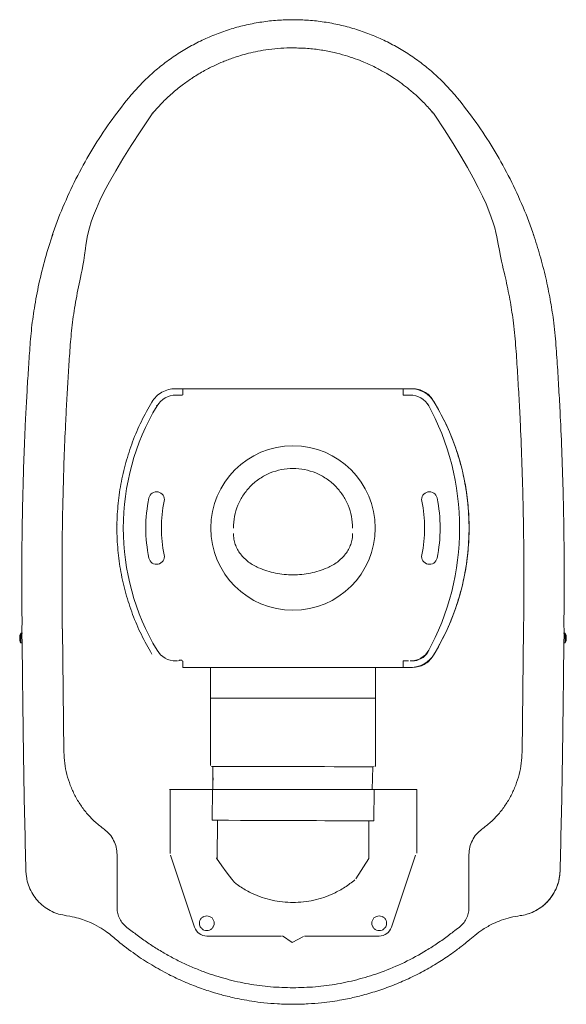
# Model space of a CAD drawing. Units: inches. Extents: x 19 to 2906, y 0 to 1607.
# Drawn here: x 2608 to 2906, y 45 to 582 of the extents above; entities that cross this region are included whole.
import ezdxf

# ---------------------------------------------------------------- set-up
doc = ezdxf.new("R2010")
doc.units = ezdxf.units.IN
doc.header["$MEASUREMENT"] = 0
doc.layers.add('PIC01', color=7, linetype='Continuous')

msp = doc.modelspace()

# ---------------------------------------------------------------- linework, layer by layer
at = {"layer": 'PIC01', "color": 7, "linetype": 'Continuous', "lineweight": 20}
for p, q in [((2757.37, 566.67), (2755.77, 566.59)), ((2759.65, 566.55), (2757.37, 566.67)), ((2681.94, 532.16), (2680.85, 530.99)), ((2833.9, 530.99), (2833.14, 531.8)), ((2680.85, 530.99), (2680.24, 530.21)), ((2680.87, 530.98), (2680.85, 530.99)), ((2834.67, 530), (2833.9, 530.99)), ((2626.36, 464.93), (2626.02, 463.83)), ((2694.37, 380.78), (2693.28, 380.78)), ((2693.56, 377.28), (2694.37, 377.28)), ((2697.37, 380.78), (2694.37, 380.78)), ((2700.37, 380.78), (2697.37, 380.78)), ((2697.37, 380.78), (2697.37, 377.78)), ((2700.37, 380.78), (2814.37, 380.78)), ((2757.37, 380.78), (2814.37, 380.78)), ((2814.37, 380.78), (2817.37, 380.78)), ((2820.37, 380.78), (2817.37, 380.78)), ((2817.37, 380.78), (2817.37, 377.78)), ((2817.37, 380.78), (2817.37, 377.28)), ((2817.37, 377.28), (2820.37, 377.28)), ((2821.47, 380.78), (2820.37, 380.78)), ((2822.59, 380.78), (2820.37, 380.78)), ((2820.37, 377.28), (2822.31, 377.28)), ((2682.83, 371.69), (2683.26, 371.44)), ((2851.07, 328.51), (2851.36, 328.95)), ((2661.5, 306.48), (2661.39, 306.77)), ((2661.39, 302.77), (2661.46, 302.77)), ((2609.87, 247.45), (2608.97, 247.45)), ((2608.97, 247.45), (2608.97, 244.78)), ((2609.62, 249.78), (2609.82, 227.44)), ((2632.48, 182.62), (2631.65, 249.76)), ((2882.27, 182.62), (2883.1, 249.76)), ((2905.78, 247.45), (2904.87, 247.45)), ((2904.93, 227.44), (2905.13, 249.78)), ((2905.78, 247.45), (2905.78, 244.78)), ((2608.97, 244.78), (2608.97, 242.11)), ((2608.97, 242.11), (2609.87, 242.11)), ((2904.87, 242.11), (2905.78, 242.11)), ((2905.78, 244.78), (2905.78, 242.11)), ((2694.37, 232.28), (2693.56, 232.28)), ((2697.37, 228.78), (2697.37, 231.78)), ((2820.37, 232.28), (2817.37, 232.28)), ((2817.37, 232.28), (2817.37, 228.78)), ((2817.37, 231.78), (2817.37, 228.78)), ((2609.82, 227.44), (2610.13, 204.93)), ((2700.37, 228.78), (2697.37, 228.78)), ((2814.37, 228.78), (2700.37, 228.78)), ((2711.28, 228.78), (2711.26, 228.76)), ((2712.37, 228.78), (2712.37, 212.08)), ((2814.37, 228.78), (2757.37, 228.78)), ((2802.37, 228.78), (2802.37, 212.28)), ((2817.37, 228.78), (2814.37, 228.78)), ((2817.37, 228.78), (2820.37, 228.78)), ((2820.37, 228.78), (2821.47, 228.78)), ((2820.37, 228.78), (2822.59, 228.78)), ((2904.62, 204.93), (2904.93, 227.44)), ((2712.37, 212.28), (2712.37, 175.28)), ((2802.38, 175.28), (2802.37, 212.28)), ((2800.62, 162.28), (2800.95, 174.55)), ((2706.41, 162.28), (2690.03, 162.28)), ((2690.37, 162.28), (2690.37, 127.27)), ((2824.89, 162.28), (2706.41, 162.28)), ((2713.31, 145.51), (2713.57, 162.28)), ((2801.56, 162.28), (2801.45, 145.16)), ((2824.89, 162.28), (2824.88, 127.39)), ((2716.19, 145.48), (2715.95, 124.65)), ((2798.8, 124.65), (2798.69, 145.16)), ((2661.47, 126.72), (2661.47, 97.61)), ((2703.74, 87.05), (2690.53, 126.32)), ((2791.7, 113.47), (2798.8, 124.65)), ((2824.22, 126.32), (2811.01, 87.05)), ((2853.28, 97.61), (2853.28, 126.72)), ((2611.76, 117.72), (2612.12, 114.6)), ((2902.64, 114.69), (2902.99, 117.72)), ((2902.75, 115), (2902.82, 115.37)), ((2751.04, 82.28), (2710.37, 82.28)), ((2757, 78.68), (2751.64, 82.48)), ((2763.11, 82.08), (2757, 78.68)), ((2804.37, 82.28), (2763.71, 82.28)), ((2755.46, 45.13), (2757.37, 45.06)), ((2757.37, 45.06), (2759.26, 45.13)), ((2757.37, 45.08), (2757.37, 45.06))]:
    msp.add_line(p, q, dxfattribs=at)
at = {"layer": 'PIC01', "color": 7, "linetype": 'Continuous', "lineweight": 20, "flags": 128}
msp.add_lwpolyline([(2713.59, 162.28), (2713.64, 165.43), (2713.7, 168.57)], dxfattribs=at)
at = {"layer": 'PIC01', "color": 7, "linetype": 'Continuous', "lineweight": 20}
msp.add_circle((2757.37, 304.78), 44.84, dxfattribs=at)
for centre, radius, start, end in [((2693.56, 365.28), 12, 90, 149.1554), ((2696.87, 377.78), 0.5, 270, 0), ((2821.18, 365.28), 12, 30.8446, 90), ((2821.47, 365.78), 15, 30.9819, 90), ((2794.87, 304.78), 130, 149.1554, 210.8446), ((2707.62, 304.78), 140.61, 331.2144, 28.7856), ((2719.87, 304.78), 133.5, 329.0181, 30.9819), ((2682.98, 320.32), 4.25, 348.2057, 168.2057), ((2831.77, 320.32), 4.25, 11.7943, 191.7943), ((2757.37, 304.78), 80.25, 168.2057, 191.7943), ((2757.37, 304.78), 71.75, 168.2057, 191.7943), ((2757.37, 304.78), 71.75, 348.2057, 11.7943), ((2757.37, 304.78), 80.25, 348.2057, 11.7943), ((2682.98, 289.25), 4.25, 191.7943, 11.7943), ((2831.77, 289.25), 4.25, 168.2057, 348.2057), ((2614.65, 244.78), 6.28, 154.8212, 180), ((2900.09, 244.78), 6.28, 334.8212, 25.1788), ((2614.65, 244.78), 6.28, 180, 205.1788), ((2693.56, 244.28), 12, 210.8446, 270), ((2821.18, 244.28), 12, 270, 329.1554), ((2822.31, 242.28), 10, 270, 328.6118), ((2696.04, 231.44), 1.38, 14.5474, 142.2138), ((2821.47, 243.78), 15, 270, 329.0181), ((2710.37, 89.28), 7, 198.5923, 270), ((2804.37, 89.28), 7, 270, 341.4077)]:
    msp.add_arc(centre, radius, start, end, dxfattribs=at)
for points, knots in [([(2757.37, 582), (2754.55, 581.94), (2748.87, 581.82), (2740.38, 580.84), (2731.96, 579.27), (2723.68, 577.07), (2715.62, 574.27), (2707.78, 570.88), (2700.19, 566.91), (2692.91, 562.39), (2686, 557.36), (2679.48, 551.84), (2673.38, 545.83), (2665.95, 537.25), (2657.39, 526), (2648.1, 511.88), (2639.81, 497.13), (2632.69, 481.78), (2628.22, 470.99), (2626.47, 465.26), (2626.36, 464.93)], [0, 0, 0, 0, 0.045064, 0.090437, 0.136146, 0.181594, 0.226842, 0.272139, 0.317669, 0.363275, 0.40869, 0.453929, 0.499394, 0.544969, 0.634936, 0.724553, 0.81429, 0.904471, 0.994412, 1, 1, 1, 1]), ([(2888.51, 464.52), (2888.36, 464.99), (2886.57, 470.86), (2882.06, 481.78), (2874.94, 497.13), (2866.65, 511.88), (2857.36, 526), (2848.8, 537.25), (2841.36, 545.83), (2835.27, 551.84), (2828.75, 557.36), (2821.84, 562.39), (2814.55, 566.91), (2806.97, 570.88), (2799.13, 574.27), (2791.06, 577.07), (2782.79, 579.27), (2774.37, 580.84), (2765.87, 581.82), (2760.2, 581.94), (2757.37, 582)], [0, 0, 0, 0, 0.007821, 0.09756, 0.187539, 0.277074, 0.36649, 0.456255, 0.501727, 0.547091, 0.592227, 0.63754, 0.683044, 0.728472, 0.773667, 0.818814, 0.86416, 0.909766, 0.955037, 1, 1, 1, 1]), ([(2757.37, 566.64), (2755.14, 566.6), (2750.7, 566.53), (2744.32, 565.86), (2738.46, 564.9), (2733.33, 563.76), (2728.91, 562.55), (2725.22, 561.36), (2722.07, 560.22), (2718.62, 558.86), (2714.32, 556.95), (2708.8, 554.13), (2703.08, 550.7), (2697.4, 546.73), (2691.93, 542.34), (2686.27, 537.11), (2682.72, 533.08), (2680.87, 530.98)], [0, 0, 0, 0, 0.077001, 0.152588, 0.220726, 0.281221, 0.333654, 0.378184, 0.414936, 0.448848, 0.505781, 0.576901, 0.662175, 0.735075, 0.815354, 0.903455, 1, 1, 1, 1]), ([(2833.88, 530.98), (2832.28, 532.81), (2829.23, 536.29), (2824.47, 540.85), (2819.97, 544.67), (2815.8, 547.83), (2812.02, 550.41), (2808.7, 552.47), (2805.78, 554.16), (2802.89, 555.7), (2799.63, 557.3), (2795.71, 559.04), (2791.09, 560.84), (2785.72, 562.61), (2779.57, 564.24), (2772.65, 565.56), (2765.16, 566.48), (2759.98, 566.58), (2757.37, 566.63)], [0, 0, 0, 0, 0.083716, 0.159152, 0.226741, 0.286757, 0.3393, 0.384176, 0.421273, 0.455438, 0.496981, 0.546159, 0.603057, 0.667819, 0.740727, 0.821757, 0.9102, 1, 1, 1, 1]), ([(2680.24, 530.21), (2646.86, 481.48), (2644.01, 451.65), (2640.72, 438.2), (2638.23, 425.04), (2636.53, 412.43), (2635.6, 400.15), (2634.81, 387.93), (2634.09, 375.71), (2633.36, 361.46), (2632.66, 345.19), (2632.07, 326.92), (2631.77, 313.19), (2631.63, 304.01), (2631.57, 299.37), (2631.53, 294.64), (2631.49, 289.44), (2631.47, 283.45), (2631.47, 276.45), (2631.49, 268.47), (2631.53, 259.45), (2631.57, 253.1), (2631.6, 249.76)], [0, 0, 0, 0, 0.063636, 0.12959, 0.19152, 0.249002, 0.305668, 0.362036, 0.418504, 0.475059, 0.559559, 0.644076, 0.728056, 0.749721, 0.771134, 0.792292, 0.815257, 0.843103, 0.87523, 0.912091, 0.953683, 1, 1, 1, 1]), ([(2883.1, 249.76), (2883.12, 252.87), (2883.16, 258.79), (2883.2, 267.24), (2883.23, 274.81), (2883.23, 281.5), (2883.21, 287.31), (2883.19, 292.3), (2883.13, 299.23), (2883.01, 308.49), (2882.57, 330.74), (2881.75, 353.68), (2880.53, 377.18), (2879.7, 390.86), (2878.84, 404.56), (2877.58, 417.41), (2875.66, 429.64), (2873.23, 441.38), (2870.19, 453.27), (2864.82, 484.96), (2834.67, 530)], [0, 0, 0, 0, 0.043034, 0.082021, 0.116955, 0.147833, 0.174655, 0.197418, 0.216882, 0.270529, 0.325738, 0.524936, 0.588273, 0.651498, 0.714666, 0.778273, 0.830202, 0.885992, 0.944187, 1, 1, 1, 1]), ([(2626.34, 464.96), (2624.94, 460.59), (2622.09, 451.68), (2618.8, 438.23), (2616.31, 425.07), (2614.61, 412.46), (2613.68, 400.17), (2612.89, 387.95), (2612.17, 375.74), (2611.43, 361.49), (2610.74, 345.21), (2610.15, 326.95), (2609.85, 313.21), (2609.71, 304.04), (2609.65, 299.4), (2609.6, 294.66), (2609.57, 289.46), (2609.55, 283.47), (2609.55, 276.48), (2609.57, 268.49), (2609.61, 259.48), (2609.65, 253.13), (2609.62, 249.78)], [0, 0, 0, 0, 0.063636, 0.12959, 0.19152, 0.249002, 0.305668, 0.362036, 0.418504, 0.475059, 0.559559, 0.644076, 0.728056, 0.749721, 0.771134, 0.792292, 0.815257, 0.843103, 0.87523, 0.912091, 0.953683, 1, 1, 1, 1]), ([(2905.13, 249.78), (2905.09, 252.89), (2905.13, 258.82), (2905.18, 267.26), (2905.2, 274.83), (2905.2, 281.53), (2905.19, 287.34), (2905.16, 292.33), (2905.11, 299.25), (2904.98, 308.52), (2904.54, 330.77), (2903.72, 353.71), (2902.51, 377.2), (2901.67, 390.88), (2900.81, 404.58), (2899.55, 417.43), (2897.63, 429.67), (2895.21, 441.41), (2892.17, 453.3), (2889.64, 461.13), (2888.41, 464.96)], [0, 0, 0, 0, 0.043034, 0.082021, 0.116955, 0.147833, 0.174655, 0.197418, 0.216882, 0.270529, 0.325738, 0.524936, 0.588273, 0.651498, 0.714666, 0.778273, 0.830202, 0.885992, 0.944187, 1, 1, 1, 1]), ([(2820.37, 380.78), (2820, 380.78), (2819.41, 380.78), (2818.72, 380.78), (2818.24, 380.78), (2817.85, 380.78), (2817.48, 380.78), (2817.41, 380.78), (2817.37, 380.78)], [0, 0, 0, 0, 0.239443, 0.369671, 0.5, 0.630226, 0.760557, 1, 1, 1, 1]), ([(2757.37, 212.08), (2754.84, 212.08), (2749.76, 212.08), (2742.26, 212.08), (2735, 212.08), (2728.85, 212.08), (2723.85, 212.08), (2719.92, 212.08), (2716.68, 212.08), (2714.26, 212.08), (2712.68, 212.08), (2712.47, 212.08), (2712.37, 212.08)], [0, 0, 0, 0, 0.125049, 0.2500911, 0.3751162, 0.5001118, 0.5868103, 0.6734964, 0.7601415, 0.8401184, 0.9200703, 1, 1, 1, 1]), ([(2757.37, 212.08), (2759.91, 212.08), (2764.99, 212.08), (2772.49, 212.08), (2779.75, 212.08), (2785.9, 212.08), (2790.9, 212.08), (2794.82, 212.08), (2798.07, 212.08), (2800.49, 212.08), (2802.07, 212.08), (2802.27, 212.08), (2802.37, 212.08)], [0, 0, 0, 0, 0.125049, 0.2500911, 0.3751162, 0.5001118, 0.5868103, 0.6734964, 0.7601415, 0.8401184, 0.9200703, 1, 1, 1, 1]), ([(2610.13, 204.93), (2610.26, 194.14), (2610.62, 165.07), (2611.32, 136), (2611.76, 117.72)], [0, 0, 0, 0, 0.370958, 1, 1, 1, 1]), ([(2902.99, 117.72), (2903.43, 136), (2904.13, 165.07), (2904.49, 194.14), (2904.62, 204.93)], [0, 0, 0, 0, 0.629042, 1, 1, 1, 1]), ([(2654.43, 140.51), (2652.79, 141.77), (2649.54, 144.28), (2645.27, 148.72), (2641.52, 153.61), (2638.38, 158.9), (2635.84, 164.54), (2634.01, 170.43), (2632.79, 176.48), (2632.58, 180.58), (2632.48, 182.62)], [0, 0, 0, 0, 0.125923, 0.250151, 0.37441, 0.500427, 0.624831, 0.750319, 0.875646, 1, 1, 1, 1]), ([(2860.32, 140.51), (2861.96, 141.77), (2865.21, 144.28), (2869.48, 148.72), (2873.23, 153.61), (2876.37, 158.9), (2878.91, 164.54), (2880.74, 170.43), (2881.96, 176.48), (2882.17, 180.58), (2882.27, 182.62)], [0, 0, 0, 0, 0.125935, 0.250167, 0.374422, 0.500428, 0.624861, 0.750319, 0.875661, 1, 1, 1, 1]), ([(2800.95, 174.49), (2755.72, 174.78), (2752.62, 174.78), (2748.19, 174.78), (2744.25, 174.78), (2740.84, 174.78), (2737.76, 174.78), (2734.97, 174.78), (2732.34, 174.78), (2729.88, 174.78), (2727.43, 174.78), (2725.13, 174.78), (2723.11, 174.78), (2721.53, 174.78), (2720.17, 174.78), (2719.02, 174.78), (2717.92, 174.78), (2716.87, 174.78), (2715.95, 174.78), (2715.27, 174.78), (2714.78, 174.78), (2714.4, 174.78), (2714.04, 174.78), (2713.69, 174.78), (2713.36, 174.78), (2713.13, 174.78), (2712.98, 174.78), (2712.93, 174.78), (2712.91, 174.78)], [0, 0, 0, 0, 0.084095, 0.157137, 0.225817, 0.287293, 0.335484, 0.38936, 0.438472, 0.481737, 0.529702, 0.583192, 0.623084, 0.660752, 0.691784, 0.72142, 0.749109, 0.782264, 0.814698, 0.83977, 0.857668, 0.875258, 0.891586, 0.911489, 0.936999, 0.962568, 0.978296, 1, 1, 1, 1]), ([(2713.7, 174.78), (2713.68, 167.39), (2713.64, 165.22), (2713.59, 163.2), (2713.57, 162.28)], [0, 0, 0, 0, 0.5485555, 1, 1, 1, 1]), ([(2801.23, 174.78), (2801.19, 174.78), (2801.14, 174.77), (2801.07, 174.74), (2801.02, 174.7), (2800.99, 174.65), (2800.95, 174.59), (2800.95, 174.53), (2800.95, 174.49)], [0, 0, 0, 0, 0.241777, 0.370538, 0.500076, 0.629601, 0.758328, 1, 1, 1, 1]), ([(2802.04, 174.82), (2802.09, 174.84), (2802.18, 174.88), (2802.29, 175), (2802.36, 175.14), (2802.37, 175.24), (2802.37, 175.29)], [0, 0, 0, 0, 0.252873, 0.507384, 0.760312, 1, 1, 1, 1]), ([(2713.79, 168.59), (2713.78, 167.98), (2713.75, 166.54), (2713.7, 164.41), (2713.66, 162.96), (2713.64, 162.28)], [0, 0, 0, 0, 0.277029, 0.659946, 1, 1, 1, 1]), ([(2713.29, 145.51), (2739.98, 145.26), (2741.13, 145.25), (2742.96, 145.25), (2744.96, 145.24), (2746.58, 145.24), (2747.8, 145.24), (2748.61, 145.24), (2749.42, 145.23), (2750.23, 145.23), (2751.05, 145.23), (2751.88, 145.23), (2753.99, 145.23), (2755.82, 145.23), (2801.45, 145.16)], [0, 0, 0, 0, 0.085293, 0.195118, 0.307408, 0.422217, 0.466906, 0.511852, 0.557059, 0.602529, 0.648266, 0.69427, 0.740546, 1, 1, 1, 1]), ([(2654.43, 140.51), (2655.46, 139.65), (2657.52, 137.94), (2659.71, 134.51), (2661.2, 130.73), (2661.38, 128.05), (2661.47, 126.72)], [0, 0, 0, 0, 0.248711, 0.499764, 0.750953, 1, 1, 1, 1]), ([(2853.28, 126.72), (2853.37, 128.05), (2853.55, 130.73), (2855.04, 134.51), (2857.22, 137.94), (2859.29, 139.65), (2860.32, 140.51)], [0, 0, 0, 0, 0.249073, 0.500237, 0.751315, 1, 1, 1, 1]), ([(2715.45, 124.69), (2715.51, 124.69), (2715.61, 124.69), (2715.72, 124.69), (2715.77, 124.69), (2715.82, 124.7), (2715.87, 124.69), (2715.91, 124.68), (2715.94, 124.66), (2715.95, 124.65), (2715.95, 124.65)], [0, 0, 0, 0, 0.248374, 0.373514, 0.456318, 0.499271, 0.627511, 0.749069, 0.874415, 1, 1, 1, 1]), ([(2735.18, 105.52), (2734.13, 106.04), (2732.05, 107.06), (2729.1, 108.85), (2726.27, 110.81), (2724.49, 112.26), (2715.7, 124.69)], [0, 0, 0, 0, 0.2543516, 0.5026273, 0.7494819, 1, 1, 1, 1]), ([(2612.12, 114.6), (2612.16, 114.17), (2612.34, 112.27), (2613.44, 109.04), (2615.38, 105.06), (2618.03, 101.5), (2621.27, 98.45), (2625.01, 96.09), (2627.81, 94.71), (2629.37, 94.36), (2631.87, 93.78)], [0, 0, 0, 0, 0.046249, 0.202787, 0.359097, 0.515755, 0.672638, 0.829383, 0.986178, 1, 1, 1, 1]), ([(2791.15, 112.99), (2789.35, 111.56), (2785.74, 108.68), (2781.63, 106.58), (2779.57, 105.52)], [0, 0, 0, 0, 0.4973952, 1, 1, 1, 1]), ([(2881.31, 93.42), (2882.48, 93.63), (2884.74, 94.03), (2887.86, 95.19), (2890.6, 96.59), (2893.19, 98.33), (2895.53, 100.36), (2897.52, 102.61), (2899.18, 104.98), (2900.47, 107.33), (2901.5, 109.83), (2902.31, 112.31), (2902.6, 114.1), (2902.75, 115)], [0, 0, 0, 0, 0.108867, 0.21029, 0.304416, 0.391303, 0.495943, 0.587859, 0.666754, 0.760937, 0.83321, 0.915297, 1, 1, 1, 1]), ([(2885.33, 94.35), (2885.43, 94.37), (2886.97, 94.72), (2889.74, 96.09), (2893.48, 98.45), (2896.72, 101.5), (2899.37, 105.06), (2901.31, 109.04), (2902.41, 112.3), (2902.59, 114.23), (2902.64, 114.69)], [0, 0, 0, 0, 0.010768, 0.16758, 0.324341, 0.48124, 0.637915, 0.79424, 0.950796, 1, 1, 1, 1]), ([(2902.72, 114.68), (2902.76, 115.03), (2902.83, 115.86), (2902.9, 116.67), (2902.92, 117.09), (2902.92, 117.14)], [0, 0, 0, 0, 0.396041, 0.932484, 1, 1, 1, 1]), ([(2735.18, 105.52), (2736.93, 104.77), (2740.44, 103.26), (2745.98, 101.75), (2751.64, 100.77), (2755.46, 100.65), (2757.37, 100.59)], [0, 0, 0, 0, 0.249233, 0.499398, 0.749686, 1, 1, 1, 1]), ([(2779.57, 105.52), (2777.82, 104.77), (2774.31, 103.26), (2768.77, 101.75), (2763.11, 100.77), (2759.29, 100.65), (2757.37, 100.59)], [0, 0, 0, 0, 0.249233, 0.499398, 0.749686, 1, 1, 1, 1]), ([(2661.47, 97.61), (2661.54, 96.58), (2661.67, 94.52), (2662.82, 91.62), (2664.49, 88.98), (2666.08, 87.66), (2666.87, 87.01)], [0, 0, 0, 0, 0.248957, 0.499817, 0.751224, 1, 1, 1, 1]), ([(2853.28, 97.61), (2853.21, 96.58), (2853.07, 94.52), (2851.93, 91.62), (2850.26, 88.98), (2848.67, 87.66), (2847.88, 87.01)], [0, 0, 0, 0, 0.2489307, 0.4998153, 0.7511979, 1, 1, 1, 1]), ([(2631.87, 93.78), (2635.04, 93.16), (2638.12, 92.66), (2642.45, 91.41), (2647, 89.69), (2651.5, 87.42), (2655.69, 84.71), (2658.99, 82.07), (2663.94, 77.8), (2670.97, 72.5), (2680.25, 66.43), (2689.16, 61.49), (2697.88, 57.37), (2706.19, 54.06), (2712.73, 51.89), (2717.46, 50.52), (2720.78, 49.63), (2724.74, 48.68), (2729.57, 47.67), (2735.26, 46.68), (2741.83, 45.84), (2749.3, 45.21), (2754.58, 45.12), (2757.37, 45.08)], [0, 0, 0, 0, 0.035988, 0.068955, 0.099233, 0.143476, 0.180129, 0.209372, 0.236849, 0.324628, 0.403594, 0.481924, 0.549528, 0.616756, 0.679577, 0.701704, 0.725534, 0.755574, 0.791862, 0.834389, 0.883181, 0.938325, 1, 1, 1, 1]), ([(2757.37, 45.08), (2760.13, 45.12), (2765.3, 45.2), (2772.5, 45.8), (2778.63, 46.56), (2783.71, 47.4), (2787.97, 48.24), (2791.78, 49.09), (2797.19, 50.45), (2804.28, 52.56), (2812.92, 55.72), (2821.36, 59.41), (2829.54, 63.61), (2837.32, 68.23), (2843.13, 72.15), (2847.16, 75.1), (2849.88, 77.19), (2853.03, 79.68), (2856.62, 82.86), (2861.14, 86.18), (2866, 88.9), (2871.02, 91), (2875.96, 92.53), (2879.48, 93.11), (2881.31, 93.42)], [0, 0, 0, 0, 0.060981, 0.114138, 0.159641, 0.197564, 0.227967, 0.255654, 0.283822, 0.351189, 0.419181, 0.486915, 0.55466, 0.622417, 0.686673, 0.70955, 0.732845, 0.762398, 0.798376, 0.838826, 0.886095, 0.921143, 0.958952, 1, 1, 1, 1]), ([(2881.31, 93.43), (2881.31, 93.41), (2881.32, 93.38), (2881.31, 93.42), (2881.31, 93.43)], [0, 0, 0, 0, 0.760047, 1, 1, 1, 1]), ([(2666.87, 87.01), (2668.73, 85.56), (2672.46, 82.68), (2678.18, 78.56), (2684.08, 74.74), (2690.14, 71.23), (2696.37, 68.02), (2702.77, 65.12), (2710.96, 61.89), (2721.03, 58.69), (2733.03, 56.04), (2745.16, 54.38), (2753.3, 54.17), (2757.37, 54.07)], [0, 0, 0, 0, 0.071917, 0.143796, 0.215295, 0.286382, 0.357869, 0.429281, 0.500798, 0.62661, 0.751402, 0.875737, 1, 1, 1, 1]), ([(2757.37, 54.07), (2761.44, 54.17), (2769.59, 54.38), (2781.74, 56.04), (2793.74, 58.7), (2805.94, 62.57), (2818.18, 67.74), (2827.3, 72.69), (2833.21, 76.39), (2836.23, 78.38), (2839.2, 80.45), (2842.05, 82.52), (2844.9, 84.76), (2846.83, 86.21), (2847.88, 87.01)], [0, 0, 0, 0, 0.1242747, 0.2486159, 0.3738889, 0.4992387, 0.6392851, 0.7790204, 0.8155059, 0.8523437, 0.889351, 0.9261685, 0.9598865, 1, 1, 1, 1])]:
    msp.add_open_spline(points, degree=3, knots=knots, dxfattribs=at)
for points in [[(2693.28, 380.78), (2691.99, 380.69), (2689.42, 380.5), (2685.82, 378.96), (2682.66, 376.67), (2681.17, 374.56), (2680.42, 373.5)], [(2694.37, 377.28), (2694.7, 377.28), (2695.36, 377.28), (2696.18, 377.28), (2696.76, 377.28), (2696.84, 377.28), (2696.87, 377.28)], [(2817.87, 377.28), (2817.91, 377.28), (2817.99, 377.28), (2818.56, 377.28), (2819.39, 377.28), (2820.05, 377.28), (2820.37, 377.28)], [(2822.59, 380.78), (2823.7, 380.7), (2825.91, 380.54), (2829, 379.24), (2831.73, 377.28), (2833.03, 375.48), (2833.68, 374.58)], [(2680.42, 236.06), (2678.45, 239.55), (2674.5, 246.54), (2669.8, 257.64), (2666.05, 269.08), (2663.36, 280.82), (2661.74, 292.75), (2661.19, 304.78), (2661.74, 316.81), (2663.36, 328.75), (2666.05, 340.49), (2669.8, 351.93), (2674.5, 363.03), (2678.45, 370.01), (2680.42, 373.5)], [(2833.68, 374.58), (2835.72, 371.05), (2839.8, 363.98), (2844.66, 352.72), (2848.54, 341.1), (2851.32, 329.16), (2853, 317.02), (2853.56, 304.78), (2853, 292.54), (2851.32, 280.4), (2848.54, 268.47), (2844.66, 256.85), (2839.8, 245.59), (2835.72, 238.52), (2833.68, 234.99)], [(2724.87, 304.78), (2724.99, 306.91), (2725.24, 311.16), (2727.17, 317.3), (2730.17, 322.96), (2734.25, 327.91), (2739.2, 331.98), (2744.86, 335), (2750.99, 336.86), (2757.37, 337.49), (2763.76, 336.86), (2769.89, 335), (2775.55, 331.98), (2780.5, 327.91), (2784.57, 322.96), (2787.58, 317.3), (2789.51, 311.16), (2789.75, 306.91), (2789.87, 304.78)], [(2724.87, 301.78), (2724.92, 300.78), (2725.02, 298.78), (2725.8, 295.87), (2726.98, 293.11), (2728.14, 291.47), (2728.72, 290.66)], [(2786.03, 290.66), (2786.61, 291.47), (2787.77, 293.11), (2788.95, 295.87), (2789.73, 298.78), (2789.83, 300.78), (2789.87, 301.78)], [(2728.72, 290.66), (2729.4, 289.86), (2730.76, 288.25), (2733.17, 286.2), (2735.78, 284.42), (2737.69, 283.53), (2738.64, 283.08)], [(2776.11, 283.08), (2777.06, 283.53), (2778.97, 284.42), (2781.58, 286.2), (2783.99, 288.25), (2785.35, 289.86), (2786.03, 290.66)], [(2738.64, 283.08), (2740.14, 282.5), (2743.13, 281.34), (2747.8, 280.17), (2752.56, 279.44), (2757.37, 279.21), (2762.19, 279.44), (2766.95, 280.17), (2771.62, 281.34), (2774.61, 282.5), (2776.11, 283.08)], [(2820.37, 232.28), (2820.05, 232.28), (2819.39, 232.28), (2818.56, 232.28), (2817.99, 232.28), (2817.91, 232.28), (2817.87, 232.28)], [(2833.68, 234.99), (2833.03, 234.09), (2831.73, 232.29), (2829, 230.33), (2825.91, 229.03), (2823.7, 228.86), (2822.59, 228.78)], [(2710.37, 93.31), (2709.85, 93.25), (2708.79, 93.13), (2707.45, 92.2), (2706.55, 90.87), (2706.24, 89.28), (2706.55, 87.7), (2707.45, 86.37), (2708.79, 85.44), (2709.85, 85.31), (2710.37, 85.25)], [(2710.37, 85.25), (2710.9, 85.31), (2711.96, 85.44), (2713.3, 86.37), (2714.19, 87.7), (2714.51, 89.28), (2714.19, 90.87), (2713.3, 92.2), (2711.96, 93.13), (2710.9, 93.25), (2710.37, 93.31)], [(2804.37, 85.25), (2803.85, 85.31), (2802.79, 85.44), (2801.45, 86.37), (2800.55, 87.7), (2800.24, 89.28), (2800.55, 90.87), (2801.45, 92.2), (2802.79, 93.13), (2803.85, 93.25), (2804.37, 93.31)], [(2804.37, 93.31), (2804.9, 93.25), (2805.96, 93.13), (2807.3, 92.2), (2808.19, 90.87), (2808.51, 89.28), (2808.19, 87.7), (2807.3, 86.37), (2805.96, 85.44), (2804.9, 85.31), (2804.37, 85.25)]]:
    msp.add_open_spline(points, degree=3, dxfattribs=at)

doc.saveas('drawing.dxf')
